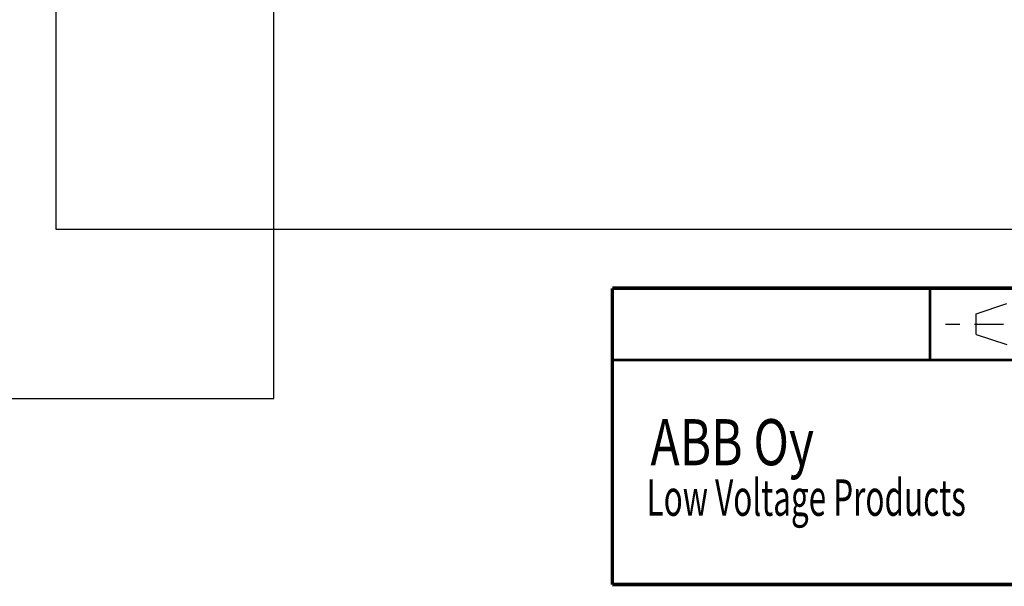
# Model space of a CAD drawing. Extents: x 46 to 939, y 16 to 731.
# Drawn here: x 351 to 543, y 16 to 126 of the extents above; entities that cross this region are included whole.
import ezdxf

# ---------------------------------------------------------------- set-up
doc = ezdxf.new("R2010")
doc.units = 0
doc.layers.add('1', color=7, linetype='CONTINUOUS')
doc.layers.add('3', color=7, linetype='CONTINUOUS')
doc.styles.get("Standard").update_dxf_attribs({"font": 'monotxt.shx'})

msp = doc.modelspace()

# ---------------------------------------------------------------- linework, layer by layer
at = {"color": 3, "linetype": 'CONTINUOUS'}
for p, q in [((357.82005, 337.36711), (357.82005, 85.49713)), ((400.32079, 52.46139), (400.32079, 337.36711)), ((357.82005, 85.49713), (803.06286, 85.49713)), ((46.00461, 52.46139), (400.32079, 52.46139))]:
    msp.add_line(p, q, dxfattribs=at)
at = {"layer": '1', "color": 40, "linetype": 'CONTINUOUS'}
for p, q in [((537.40026, 68.99987), (543.39313, 71.00641)), ((537.40026, 64.9874), (537.40026, 68.99987)), ((531.4074, 66.99334), (534.23246, 66.99334)), ((537.05693, 66.99334), (539.882, 66.99334)), ((539.882, 66.99334), (542.70646, 66.99334)), ((537.40026, 64.9874), (543.39313, 63.03374))]:
    msp.add_line(p, q, dxfattribs=at)
for points, const_width in [([(466.41076, 73.98947), (824.39481, 73.98947)], 0.7), ([(466.41076, 73.98947), (466.41076, 16.19981)], 0.7), ([(528.3982, 59.9978), (528.3982, 73.98947)], 0.5), ([(466.59549, 59.9978), (824.39481, 59.9978)], 0.5), ([(824.39481, 16.19981), (466.41076, 16.19981)], 0.7)]:
    msp.add_lwpolyline(points, dxfattribs=dict(at, const_width=const_width))

# ---------------------------------------------------------------- texts
at = {"layer": '1', "color": 30, "linetype": 'CONTINUOUS', "width": 0.635}
msp.add_text('Low Voltage Products', height=7.1, dxfattribs=at).set_placement((473.08169, 29.60118))
at = {"layer": '3', "color": 30, "linetype": 'CONTINUOUS', "width": 0.762}
msp.add_text('ABB Oy', height=9, dxfattribs=at).set_placement((473.85471, 39.45708))

doc.saveas('drawing.dxf')
